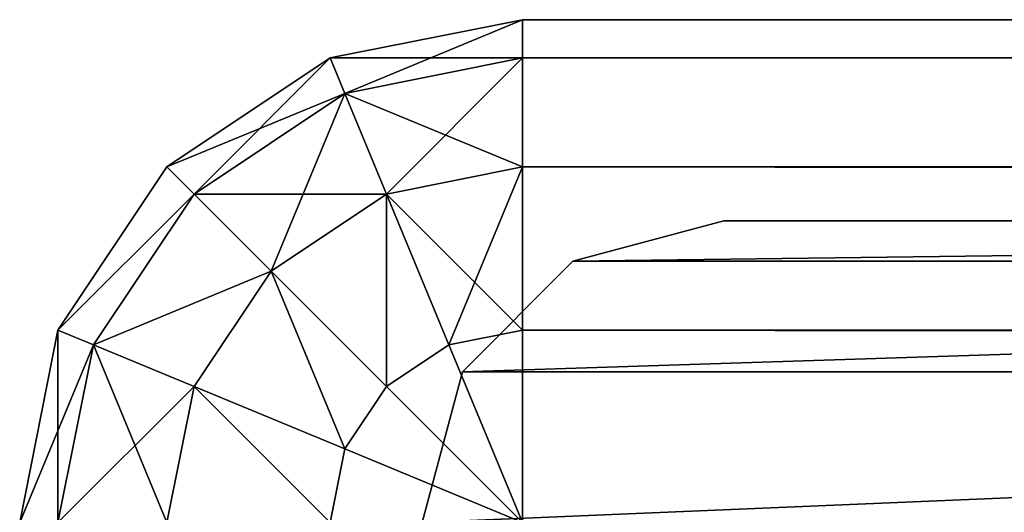
# Model space of a CAD drawing. Extents: x -429 to 429, y -260 to 260.
# Drawn here: x -429 to -424, y 258 to 260 of the extents above; entities that cross this region are included whole.
import ezdxf

# ---------------------------------------------------------------- set-up
doc = ezdxf.new("R2010")
doc.units = 0
doc.layers.get('0').update_dxf_attribs({"color": 13, "linetype": 'CONTINUOUS'})

# ---------------------------------------------------------------- blocks, each defined once
blk = doc.blocks.new('PVC_EDGE_CREDENZA')
for p, q in [((0.5, 18), (1.25, 17.799, 0.201)), ((0.5, 18, 495), (1.25, 17.799, 494.799)), ((1.25, 17.799, 0.201), (1.799, 17.25, 0.75)), ((1.25, 17.799, 0.201), (1.25, 17.799, 494.799)), ((1.25, 17.799, 494.799), (1.799, 17.25, 494.25)), ((1.25, 0.201, 494.799), (1.25, 17.799, 494.799)), ((1.25, 0.201, 0.201), (1.25, 17.799, 0.201)), ((1.799, 0.75, 0.75), (1.799, 17.25, 0.75)), ((1.799, 17.25, 0.75), (2, 16.5, 1.5)), ((1.799, 17.25, 0.75), (1.799, 17.25, 494.25)), ((1.799, 17.25, 494.25), (2, 16.5, 493.5)), ((1.799, 0.75, 494.25), (1.799, 17.25, 494.25)), ((2, 16.5, 1.5), (2, 1.5, 1.5)), ((2, 16.5, 493.5), (2, 16.5, 1.5)), ((2, 16.5, 493.5), (2, 1.5, 493.5))]:
    blk.add_line(p, q)
mesh = blk.add_polyface()
corners = [(0.5, 18, 495), (1.25, 17.799, 0.201), (0.5, 18), (1.25, 17.799, 494.799)]
mesh.append_faces([[corners[k] for k in face] for face in [(0, 1, 2), (1, 0, 3)]], dxfattribs={"vtx0": -1})
mesh = blk.add_polyface()
corners = [(1.25, 0.201, 494.799), (0.5, 18, 495), (0.5, 0, 495), (1.25, 17.799, 494.799)]
mesh.append_faces([[corners[k] for k in face] for face in [(0, 1, 2), (1, 0, 3)]], dxfattribs={"vtx0": -1})
mesh = blk.add_polyface()
corners = [(0.5, 18), (1.25, 0.201, 0.201), (0.5, 0), (1.25, 17.799, 0.201)]
mesh.append_faces([[corners[k] for k in face] for face in [(0, 1, 2), (1, 0, 3)]], dxfattribs={"vtx0": -1})
mesh = blk.add_polyface()
corners = [(1.799, 0.75, 494.25), (1.25, 17.799, 494.799), (1.25, 0.201, 494.799), (1.799, 17.25, 494.25)]
mesh.append_faces([[corners[k] for k in face] for face in [(0, 1, 2), (1, 0, 3)]], dxfattribs={"vtx0": -1})
mesh = blk.add_polyface()
corners = [(1.25, 17.799, 494.799), (1.799, 17.25, 0.75), (1.25, 17.799, 0.201), (1.799, 17.25, 494.25)]
mesh.append_faces([[corners[k] for k in face] for face in [(0, 1, 2), (1, 0, 3)]], dxfattribs={"vtx0": -1})
mesh = blk.add_polyface()
corners = [(1.25, 17.799, 0.201), (1.799, 0.75, 0.75), (1.25, 0.201, 0.201), (1.799, 17.25, 0.75)]
mesh.append_faces([[corners[k] for k in face] for face in [(0, 1, 2), (1, 0, 3)]], dxfattribs={"vtx0": -1})
mesh = blk.add_polyface()
corners = [(1.799, 17.25, 0.75), (2, 1.5, 1.5), (1.799, 0.75, 0.75), (2, 16.5, 1.5)]
mesh.append_faces([[corners[k] for k in face] for face in [(0, 1, 2), (1, 0, 3)]], dxfattribs={"vtx0": -1})
mesh = blk.add_polyface()
corners = [(2, 16.5, 1.5), (1.799, 17.25, 494.25), (2, 16.5, 493.5), (1.799, 17.25, 0.75)]
mesh.append_faces([[corners[k] for k in face] for face in [(0, 1, 2), (1, 0, 3)]], dxfattribs={"vtx0": -1})
mesh = blk.add_polyface()
corners = [(2, 1.5, 493.5), (1.799, 17.25, 494.25), (1.799, 0.75, 494.25), (2, 16.5, 493.5)]
mesh.append_faces([[corners[k] for k in face] for face in [(0, 1, 2), (1, 0, 3)]], dxfattribs={"vtx0": -1})
mesh = blk.add_polyface()
corners = [(2, 1.5, 1.5), (2, 16.5, 493.5), (2, 1.5, 493.5), (2, 16.5, 1.5)]
mesh.append_faces([[corners[k] for k in face] for face in [(0, 1, 2), (1, 0, 3)]], dxfattribs={"vtx0": -1})
blk = doc.blocks.new('END_PANEL')
at = {"color": 250, "rotation": 180}
blk.add_blockref('PVC_EDGE_CREDENZA', (-29, 18, 4), dxfattribs=at)
blk = doc.blocks.new('GROUP_17')
at = {"color": 31}
for p, q in [((2.5, 0, 22), (855.5, 0, 22)), ((855.5, 0, 2.5), (2.5, 0, 2.5)), ((855.5, 0, 2.5), (855.5, 0, 22))]:
    blk.add_line(p, q, dxfattribs=at)
mesh = blk.add_polyface(dxfattribs=at)
corners = [(855.5, 2.5), (2.5, 1.5433, 0.1903), (2.5, 2.5), (855.5, 1.5433, 0.1903)]
mesh.append_faces([[corners[k] for k in face] for face in [(0, 1, 2), (1, 0, 3)]], dxfattribs={"vtx0": -1, "color": 31})
mesh = blk.add_polyface(dxfattribs=at)
corners = [(855.5, 1.5433, 24.3097), (2.5, 2.5, 24.5), (2.5, 1.5433, 24.3097), (855.5, 2.5, 24.5)]
mesh.append_faces([[corners[k] for k in face] for face in [(0, 1, 2), (1, 0, 3)]], dxfattribs={"vtx0": -1, "color": 31})
mesh = blk.add_polyface(dxfattribs=at)
corners = [(855.8661, 1.6161, 24.3097), (855.5, 2.5, 24.5), (855.5, 1.5433, 24.3097)]
mesh.append_faces([[corners[k] for k in face] for face in [(0, 1, 2)]], dxfattribs={"color": 31})
mesh = blk.add_polyface(dxfattribs=at)
corners = [(856.4567, 2.5, 24.3097), (855.5, 2.5, 24.5), (856.3839, 2.1339, 24.3097)]
mesh.append_faces([[corners[k] for k in face] for face in [(0, 1, 2)]], dxfattribs={"color": 31})
mesh = blk.add_polyface(dxfattribs=at)
corners = [(856.3839, 2.1339, 24.3097), (855.5, 2.5, 24.5), (856.1765, 1.8235, 24.3097)]
mesh.append_faces([[corners[k] for k in face] for face in [(0, 1, 2)]], dxfattribs={"color": 31})
mesh = blk.add_polyface(dxfattribs=at)
corners = [(856.1765, 1.8235, 24.3097), (855.5, 2.5, 24.5), (855.8661, 1.6161, 24.3097)]
mesh.append_faces([[corners[k] for k in face] for face in [(0, 1, 2)]], dxfattribs={"color": 31})
mesh = blk.add_polyface(dxfattribs=at)
corners = [(856.4567, 2.5, 0.1903), (856.3839, 2.1339, 0.1903), (855.5, 2.5)]
mesh.append_faces([[corners[k] for k in face] for face in [(0, 1, 2)]], dxfattribs={"color": 31})
mesh = blk.add_polyface(dxfattribs=at)
corners = [(856.3839, 2.1339, 0.1903), (856.1765, 1.8235, 0.1903), (855.5, 2.5)]
mesh.append_faces([[corners[k] for k in face] for face in [(0, 1, 2)]], dxfattribs={"color": 31})
mesh = blk.add_polyface(dxfattribs=at)
corners = [(856.1765, 1.8235, 0.1903), (855.8661, 1.6161, 0.1903), (855.5, 2.5)]
mesh.append_faces([[corners[k] for k in face] for face in [(0, 1, 2)]], dxfattribs={"color": 31})
mesh = blk.add_polyface(dxfattribs=at)
corners = [(855.8661, 1.6161, 0.1903), (855.5, 1.5433, 0.1903), (855.5, 2.5)]
mesh.append_faces([[corners[k] for k in face] for face in [(0, 1, 2)]], dxfattribs={"color": 31})
mesh = blk.add_polyface(dxfattribs=at)
corners = [(857.1332, 1.8235, 23.7678), (856.4567, 2.5, 24.3097), (856.3839, 2.1339, 24.3097), (857.2678, 2.5, 23.7678)]
mesh.append_faces([[corners[k] for k in face] for face in [(0, 1, 2), (1, 0, 3)]], dxfattribs={"vtx0": -1, "color": 31})
mesh = blk.add_polyface(dxfattribs=at)
corners = [(856.4567, 2.5, 0.1903), (857.1332, 1.8235, 0.7322), (856.3839, 2.1339, 0.1903), (857.2678, 2.5, 0.7322)]
mesh.append_faces([[corners[k] for k in face] for face in [(0, 1, 2), (1, 0, 3)]], dxfattribs={"vtx0": -1, "color": 31})
mesh = blk.add_polyface(dxfattribs=at)
corners = [(857.8097, 2.5, 22.9567), (857.1332, 1.8235, 23.7678), (857.6339, 1.6161, 22.9567), (857.2678, 2.5, 23.7678)]
mesh.append_faces([[corners[k] for k in face] for face in [(0, 1, 2), (1, 0, 3)]], dxfattribs={"vtx0": -1, "color": 31})
mesh = blk.add_polyface(dxfattribs=at)
corners = [(857.1332, 1.8235, 0.7322), (857.8097, 2.5, 1.5433), (857.6339, 1.6161, 1.5433), (857.2678, 2.5, 0.7322)]
mesh.append_faces([[corners[k] for k in face] for face in [(0, 1, 2), (1, 0, 3)]], dxfattribs={"vtx0": -1, "color": 31})
mesh = blk.add_polyface(dxfattribs=at)
corners = [(858, 2.5, 22), (857.6339, 1.6161, 22.9567), (857.8097, 1.5433, 22), (857.8097, 2.5, 22.9567)]
mesh.append_faces([[corners[k] for k in face] for face in [(0, 1, 2), (1, 0, 3)]], dxfattribs={"vtx0": -1, "color": 31})
mesh = blk.add_polyface(dxfattribs=at)
corners = [(857.6339, 1.6161, 1.5433), (858, 2.5, 2.5), (857.8097, 1.5433, 2.5), (857.8097, 2.5, 1.5433)]
mesh.append_faces([[corners[k] for k in face] for face in [(0, 1, 2), (1, 0, 3)]], dxfattribs={"vtx0": -1, "color": 31})
mesh = blk.add_polyface(dxfattribs=at)
corners = [(858, 2.5, 2.5), (857.8097, 1.5433, 22), (857.8097, 1.5433, 2.5), (858, 2.5, 22)]
mesh.append_faces([[corners[k] for k in face] for face in [(0, 1, 2), (1, 0, 3)]], dxfattribs={"vtx0": -1, "color": 31})
mesh = blk.add_polyface(dxfattribs=at)
corners = [(856.75, 1.25, 23.7678), (856.3839, 2.1339, 24.3097), (856.1765, 1.8235, 24.3097), (857.1332, 1.8235, 23.7678)]
mesh.append_faces([[corners[k] for k in face] for face in [(0, 1, 2), (1, 0, 3)]], dxfattribs={"vtx0": -1, "color": 31})
mesh = blk.add_polyface(dxfattribs=at)
corners = [(856.3839, 2.1339, 0.1903), (856.75, 1.25, 0.7322), (856.1765, 1.8235, 0.1903), (857.1332, 1.8235, 0.7322)]
mesh.append_faces([[corners[k] for k in face] for face in [(0, 1, 2), (1, 0, 3)]], dxfattribs={"vtx0": -1, "color": 31})
mesh = blk.add_polyface(dxfattribs=at)
corners = [(856.1765, 0.8668, 23.7678), (856.1765, 1.8235, 24.3097), (855.8661, 1.6161, 24.3097), (856.75, 1.25, 23.7678)]
mesh.append_faces([[corners[k] for k in face] for face in [(0, 1, 2), (1, 0, 3)]], dxfattribs={"vtx0": -1, "color": 31})
mesh = blk.add_polyface(dxfattribs=at)
corners = [(856.1765, 1.8235, 0.1903), (856.1765, 0.8668, 0.7322), (855.8661, 1.6161, 0.1903), (856.75, 1.25, 0.7322)]
mesh.append_faces([[corners[k] for k in face] for face in [(0, 1, 2), (1, 0, 3)]], dxfattribs={"vtx0": -1, "color": 31})
mesh = blk.add_polyface(dxfattribs=at)
corners = [(857.6339, 1.6161, 22.9567), (856.75, 1.25, 23.7678), (857.1332, 0.8668, 22.9567), (857.1332, 1.8235, 23.7678)]
mesh.append_faces([[corners[k] for k in face] for face in [(0, 1, 2), (1, 0, 3)]], dxfattribs={"vtx0": -1, "color": 31})
mesh = blk.add_polyface(dxfattribs=at)
corners = [(856.75, 1.25, 0.7322), (857.6339, 1.6161, 1.5433), (857.1332, 0.8668, 1.5433), (857.1332, 1.8235, 0.7322)]
mesh.append_faces([[corners[k] for k in face] for face in [(0, 1, 2), (1, 0, 3)]], dxfattribs={"vtx0": -1, "color": 31})
mesh = blk.add_polyface(dxfattribs=at)
corners = [(856.1765, 0.8668, 23.7678), (855.5, 1.5433, 24.3097), (855.5, 0.7322, 23.7678), (855.8661, 1.6161, 24.3097)]
mesh.append_faces([[corners[k] for k in face] for face in [(0, 1, 2), (1, 0, 3)]], dxfattribs={"vtx0": -1, "color": 31})
mesh = blk.add_polyface(dxfattribs=at)
corners = [(855.8661, 1.6161, 0.1903), (855.5, 0.7322, 0.7322), (855.5, 1.5433, 0.1903), (856.1765, 0.8668, 0.7322)]
mesh.append_faces([[corners[k] for k in face] for face in [(0, 1, 2), (1, 0, 3)]], dxfattribs={"vtx0": -1, "color": 31})
mesh = blk.add_polyface(dxfattribs=at)
corners = [(857.8097, 1.5433, 22), (857.1332, 0.8668, 22.9567), (857.2678, 0.7322, 22), (857.6339, 1.6161, 22.9567)]
mesh.append_faces([[corners[k] for k in face] for face in [(0, 1, 2), (1, 0, 3)]], dxfattribs={"vtx0": -1, "color": 31})
mesh = blk.add_polyface(dxfattribs=at)
corners = [(857.1332, 0.8668, 1.5433), (857.8097, 1.5433, 2.5), (857.2678, 0.7322, 2.5), (857.6339, 1.6161, 1.5433)]
mesh.append_faces([[corners[k] for k in face] for face in [(0, 1, 2), (1, 0, 3)]], dxfattribs={"vtx0": -1, "color": 31})
mesh = blk.add_polyface(dxfattribs=at)
corners = [(855.5, 1.5433, 0.1903), (2.5, 0.7322, 0.7322), (2.5, 1.5433, 0.1903), (855.5, 0.7322, 0.7322)]
mesh.append_faces([[corners[k] for k in face] for face in [(0, 1, 2), (1, 0, 3)]], dxfattribs={"vtx0": -1, "color": 31})
mesh = blk.add_polyface(dxfattribs=at)
corners = [(855.5, 0.7322, 23.7678), (2.5, 1.5433, 24.3097), (2.5, 0.7322, 23.7678), (855.5, 1.5433, 24.3097)]
mesh.append_faces([[corners[k] for k in face] for face in [(0, 1, 2), (1, 0, 3)]], dxfattribs={"vtx0": -1, "color": 31})
mesh = blk.add_polyface(dxfattribs=at)
corners = [(857.8097, 1.5433, 2.5), (857.2678, 0.7322, 22), (857.2678, 0.7322, 2.5), (857.8097, 1.5433, 22)]
mesh.append_faces([[corners[k] for k in face] for face in [(0, 1, 2), (1, 0, 3)]], dxfattribs={"vtx0": -1, "color": 31})
mesh = blk.add_polyface(dxfattribs=at)
corners = [(856.75, 1.25, 23.7678), (856.3839, 0.3661, 22.9567), (857.1332, 0.8668, 22.9567), (856.1765, 0.8668, 23.7678)]
mesh.append_faces([[corners[k] for k in face] for face in [(0, 1, 2), (1, 0, 3)]], dxfattribs={"vtx0": -1, "color": 31})
mesh = blk.add_polyface(dxfattribs=at)
corners = [(857.1332, 0.8668, 1.5433), (856.1765, 0.8668, 0.7322), (856.75, 1.25, 0.7322), (856.3839, 0.3661, 1.5433)]
mesh.append_faces([[corners[k] for k in face] for face in [(0, 1, 2), (1, 0, 3)]], dxfattribs={"vtx0": -1, "color": 31})
mesh = blk.add_polyface(dxfattribs=at)
corners = [(856.1765, 0.8668, 23.7678), (855.5, 0.1903, 22.9567), (856.3839, 0.3661, 22.9567), (855.5, 0.7322, 23.7678)]
mesh.append_faces([[corners[k] for k in face] for face in [(0, 1, 2), (1, 0, 3)]], dxfattribs={"vtx0": -1, "color": 31})
mesh = blk.add_polyface(dxfattribs=at)
corners = [(856.3839, 0.3661, 1.5433), (855.5, 0.7322, 0.7322), (856.1765, 0.8668, 0.7322), (855.5, 0.1903, 1.5433)]
mesh.append_faces([[corners[k] for k in face] for face in [(0, 1, 2), (1, 0, 3)]], dxfattribs={"vtx0": -1, "color": 31})
mesh = blk.add_polyface(dxfattribs=at)
corners = [(857.1332, 0.8668, 22.9567), (856.4567, 0.1903, 22), (857.2678, 0.7322, 22), (856.3839, 0.3661, 22.9567)]
mesh.append_faces([[corners[k] for k in face] for face in [(0, 1, 2), (1, 0, 3)]], dxfattribs={"vtx0": -1, "color": 31})
mesh = blk.add_polyface(dxfattribs=at)
corners = [(857.2678, 0.7322, 2.5), (856.3839, 0.3661, 1.5433), (857.1332, 0.8668, 1.5433), (856.4567, 0.1903, 2.5)]
mesh.append_faces([[corners[k] for k in face] for face in [(0, 1, 2), (1, 0, 3)]], dxfattribs={"vtx0": -1, "color": 31})
mesh = blk.add_polyface(dxfattribs=at)
corners = [(855.5, 0.7322, 23.7678), (2.5, 0.1903, 22.9567), (855.5, 0.1903, 22.9567), (2.5, 0.7322, 23.7678)]
mesh.append_faces([[corners[k] for k in face] for face in [(0, 1, 2), (1, 0, 3)]], dxfattribs={"vtx0": -1, "color": 31})
mesh = blk.add_polyface(dxfattribs=at)
corners = [(855.5, 0.1903, 1.5433), (2.5, 0.7322, 0.7322), (855.5, 0.7322, 0.7322), (2.5, 0.1903, 1.5433)]
mesh.append_faces([[corners[k] for k in face] for face in [(0, 1, 2), (1, 0, 3)]], dxfattribs={"vtx0": -1, "color": 31})
mesh = blk.add_polyface(dxfattribs=at)
corners = [(857.2678, 0.7322, 22), (856.4567, 0.1903, 2.5), (857.2678, 0.7322, 2.5), (856.4567, 0.1903, 22)]
mesh.append_faces([[corners[k] for k in face] for face in [(0, 1, 2), (1, 0, 3)]], dxfattribs={"vtx0": -1, "color": 31})
mesh = blk.add_polyface(dxfattribs=at)
corners = [(856.4567, 0.1903, 2.5), (855.5, 0.1903, 1.5433), (856.3839, 0.3661, 1.5433), (855.5, 0, 2.5)]
mesh.append_faces([[corners[k] for k in face] for face in [(0, 1, 2), (1, 0, 3)]], dxfattribs={"vtx0": -1, "color": 31})
mesh = blk.add_polyface(dxfattribs=at)
corners = [(856.3839, 0.3661, 22.9567), (855.5, 0, 22), (856.4567, 0.1903, 22), (855.5, 0.1903, 22.9567)]
mesh.append_faces([[corners[k] for k in face] for face in [(0, 1, 2), (1, 0, 3)]], dxfattribs={"vtx0": -1, "color": 31})
mesh = blk.add_polyface(dxfattribs=at)
corners = [(855.5, 0.1903, 22.9567), (2.5, 0, 22), (855.5, 0, 22), (2.5, 0.1903, 22.9567)]
mesh.append_faces([[corners[k] for k in face] for face in [(0, 1, 2), (1, 0, 3)]], dxfattribs={"vtx0": -1, "color": 31})
mesh = blk.add_polyface(dxfattribs=at)
corners = [(855.5, 0, 2.5), (2.5, 0.1903, 1.5433), (855.5, 0.1903, 1.5433), (2.5, 0, 2.5)]
mesh.append_faces([[corners[k] for k in face] for face in [(0, 1, 2), (1, 0, 3)]], dxfattribs={"vtx0": -1, "color": 31})
mesh = blk.add_polyface(dxfattribs=at)
corners = [(856.4567, 0.1903, 22), (855.5, 0, 2.5), (856.4567, 0.1903, 2.5), (855.5, 0, 22)]
mesh.append_faces([[corners[k] for k in face] for face in [(0, 1, 2), (1, 0, 3)]], dxfattribs={"vtx0": -1, "color": 31})
mesh = blk.add_polyface(dxfattribs=at)
corners = [(855.5, 0, 22), (2.5, 0, 2.5), (855.5, 0, 2.5), (2.5, 0, 22)]
mesh.append_faces([[corners[k] for k in face] for face in [(0, 1, 2), (1, 0, 3)]], dxfattribs={"vtx0": -1, "color": 31})
blk = doc.blocks.new('GROUP_14')
at = {"color": 43}
blk.add_blockref('GROUP_17', (-1, 40, -24.75), dxfattribs=at)
blk = doc.blocks.new('GROUP_3')
for p, q in [((2.5, 500, 2.5), (855.5, 500, 2.5)), ((2.5, 500, 22), (2.5, 500, 2.5)), ((855.5, 500, 22), (2.5, 500, 22))]:
    blk.add_line(p, q)
mesh = blk.add_polyface()
corners = [(1.5433, 499.8097, 2.5), (2.5, 499.8097, 1.5433), (1.6161, 499.6339, 1.5433), (2.5, 500, 2.5)]
mesh.append_faces([[corners[k] for k in face] for face in [(0, 1, 2), (1, 0, 3)]], dxfattribs={"vtx0": -1})
mesh = blk.add_polyface()
corners = [(1.5433, 499.8097, 22), (2.5, 500, 2.5), (1.5433, 499.8097, 2.5), (2.5, 500, 22)]
mesh.append_faces([[corners[k] for k in face] for face in [(0, 1, 2), (1, 0, 3)]], dxfattribs={"vtx0": -1})
mesh = blk.add_polyface()
corners = [(1.6161, 499.6339, 22.9567), (2.5, 500, 22), (1.5433, 499.8097, 22), (2.5, 499.8097, 22.9567)]
mesh.append_faces([[corners[k] for k in face] for face in [(0, 1, 2), (1, 0, 3)]], dxfattribs={"vtx0": -1})
mesh = blk.add_polyface()
corners = [(2.5, 500, 22), (855.5, 500, 2.5), (2.5, 500, 2.5), (855.5, 500, 22)]
mesh.append_faces([[corners[k] for k in face] for face in [(0, 1, 2), (1, 0, 3)]], dxfattribs={"vtx0": -1})
mesh = blk.add_polyface()
corners = [(2.5, 500, 2.5), (855.5, 499.8097, 1.5433), (2.5, 499.8097, 1.5433), (855.5, 500, 2.5)]
mesh.append_faces([[corners[k] for k in face] for face in [(0, 1, 2), (1, 0, 3)]], dxfattribs={"vtx0": -1})
mesh = blk.add_polyface()
corners = [(2.5, 499.8097, 22.9567), (855.5, 500, 22), (2.5, 500, 22), (855.5, 499.8097, 22.9567)]
mesh.append_faces([[corners[k] for k in face] for face in [(0, 1, 2), (1, 0, 3)]], dxfattribs={"vtx0": -1})
mesh = blk.add_polyface()
corners = [(0.7322, 499.2678, 2.5), (1.6161, 499.6339, 1.5433), (0.8668, 499.1332, 1.5433), (1.5433, 499.8097, 2.5)]
mesh.append_faces([[corners[k] for k in face] for face in [(0, 1, 2), (1, 0, 3)]], dxfattribs={"vtx0": -1})
mesh = blk.add_polyface()
corners = [(0.7322, 499.2678, 22), (1.5433, 499.8097, 2.5), (0.7322, 499.2678, 2.5), (1.5433, 499.8097, 22)]
mesh.append_faces([[corners[k] for k in face] for face in [(0, 1, 2), (1, 0, 3)]], dxfattribs={"vtx0": -1})
mesh = blk.add_polyface()
corners = [(0.8668, 499.1332, 22.9567), (1.5433, 499.8097, 22), (0.7322, 499.2678, 22), (1.6161, 499.6339, 22.9567)]
mesh.append_faces([[corners[k] for k in face] for face in [(0, 1, 2), (1, 0, 3)]], dxfattribs={"vtx0": -1})
mesh = blk.add_polyface()
corners = [(1.6161, 499.6339, 1.5433), (2.5, 499.2678, 0.7322), (1.8235, 499.1332, 0.7322), (2.5, 499.8097, 1.5433)]
mesh.append_faces([[corners[k] for k in face] for face in [(0, 1, 2), (1, 0, 3)]], dxfattribs={"vtx0": -1})
mesh = blk.add_polyface()
corners = [(1.8235, 499.1332, 23.7678), (2.5, 499.8097, 22.9567), (1.6161, 499.6339, 22.9567), (2.5, 499.2678, 23.7678)]
mesh.append_faces([[corners[k] for k in face] for face in [(0, 1, 2), (1, 0, 3)]], dxfattribs={"vtx0": -1})
mesh = blk.add_polyface()
corners = [(2.5, 499.8097, 1.5433), (855.5, 499.2678, 0.7322), (2.5, 499.2678, 0.7322), (855.5, 499.8097, 1.5433)]
mesh.append_faces([[corners[k] for k in face] for face in [(0, 1, 2), (1, 0, 3)]], dxfattribs={"vtx0": -1})
mesh = blk.add_polyface()
corners = [(2.5, 499.2678, 23.7678), (855.5, 499.8097, 22.9567), (2.5, 499.8097, 22.9567), (855.5, 499.2678, 23.7678)]
mesh.append_faces([[corners[k] for k in face] for face in [(0, 1, 2), (1, 0, 3)]], dxfattribs={"vtx0": -1})
mesh = blk.add_polyface()
corners = [(0.8668, 499.1332, 1.5433), (1.8235, 499.1332, 0.7322), (1.25, 498.75, 0.7322), (1.6161, 499.6339, 1.5433)]
mesh.append_faces([[corners[k] for k in face] for face in [(0, 1, 2), (1, 0, 3)]], dxfattribs={"vtx0": -1})
mesh = blk.add_polyface()
corners = [(1.25, 498.75, 23.7678), (1.6161, 499.6339, 22.9567), (0.8668, 499.1332, 22.9567), (1.8235, 499.1332, 23.7678)]
mesh.append_faces([[corners[k] for k in face] for face in [(0, 1, 2), (1, 0, 3)]], dxfattribs={"vtx0": -1})
mesh = blk.add_polyface()
corners = [(0.1903, 498.4567, 2.5), (0.8668, 499.1332, 1.5433), (0.3661, 498.3839, 1.5433), (0.7322, 499.2678, 2.5)]
mesh.append_faces([[corners[k] for k in face] for face in [(0, 1, 2), (1, 0, 3)]], dxfattribs={"vtx0": -1})
mesh = blk.add_polyface()
corners = [(0.7322, 499.2678, 22), (0.1903, 498.4567, 2.5), (0.1903, 498.4567, 22), (0.7322, 499.2678, 2.5)]
mesh.append_faces([[corners[k] for k in face] for face in [(0, 1, 2), (1, 0, 3)]], dxfattribs={"vtx0": -1})
mesh = blk.add_polyface()
corners = [(0.8668, 499.1332, 22.9567), (0.1903, 498.4567, 22), (0.3661, 498.3839, 22.9567), (0.7322, 499.2678, 22)]
mesh.append_faces([[corners[k] for k in face] for face in [(0, 1, 2), (1, 0, 3)]], dxfattribs={"vtx0": -1})
mesh = blk.add_polyface()
corners = [(2.5, 499.2678, 0.7322), (2.1339, 498.3839, 0.1903), (1.8235, 499.1332, 0.7322), (2.5, 498.4567, 0.1903)]
mesh.append_faces([[corners[k] for k in face] for face in [(0, 1, 2), (1, 0, 3)]], dxfattribs={"vtx0": -1})
mesh = blk.add_polyface()
corners = [(2.1339, 498.3839, 24.3097), (2.5, 499.2678, 23.7678), (1.8235, 499.1332, 23.7678), (2.5, 498.4567, 24.3097)]
mesh.append_faces([[corners[k] for k in face] for face in [(0, 1, 2), (1, 0, 3)]], dxfattribs={"vtx0": -1})
mesh = blk.add_polyface()
corners = [(855.5, 498.4567, 24.3097), (2.5, 499.2678, 23.7678), (2.5, 498.4567, 24.3097), (855.5, 499.2678, 23.7678)]
mesh.append_faces([[corners[k] for k in face] for face in [(0, 1, 2), (1, 0, 3)]], dxfattribs={"vtx0": -1})
mesh = blk.add_polyface()
corners = [(855.5, 499.2678, 0.7322), (2.5, 498.4567, 0.1903), (2.5, 499.2678, 0.7322), (855.5, 498.4567, 0.1903)]
mesh.append_faces([[corners[k] for k in face] for face in [(0, 1, 2), (1, 0, 3)]], dxfattribs={"vtx0": -1})
mesh = blk.add_polyface()
corners = [(0.3661, 498.3839, 1.5433), (1.25, 498.75, 0.7322), (0.8668, 498.1765, 0.7322), (0.8668, 499.1332, 1.5433)]
mesh.append_faces([[corners[k] for k in face] for face in [(0, 1, 2), (1, 0, 3)]], dxfattribs={"vtx0": -1})
mesh = blk.add_polyface()
corners = [(1.25, 498.75, 23.7678), (0.3661, 498.3839, 22.9567), (0.8668, 498.1765, 23.7678), (0.8668, 499.1332, 22.9567)]
mesh.append_faces([[corners[k] for k in face] for face in [(0, 1, 2), (1, 0, 3)]], dxfattribs={"vtx0": -1})
mesh = blk.add_polyface()
corners = [(1.8235, 499.1332, 0.7322), (1.8235, 498.1765, 0.1903), (1.25, 498.75, 0.7322), (2.1339, 498.3839, 0.1903)]
mesh.append_faces([[corners[k] for k in face] for face in [(0, 1, 2), (1, 0, 3)]], dxfattribs={"vtx0": -1})
mesh = blk.add_polyface()
corners = [(1.8235, 498.1765, 24.3097), (1.8235, 499.1332, 23.7678), (1.25, 498.75, 23.7678), (2.1339, 498.3839, 24.3097)]
mesh.append_faces([[corners[k] for k in face] for face in [(0, 1, 2), (1, 0, 3)]], dxfattribs={"vtx0": -1})
mesh = blk.add_polyface()
corners = [(1.25, 498.75, 0.7322), (1.6161, 497.8661, 0.1903), (0.8668, 498.1765, 0.7322), (1.8235, 498.1765, 0.1903)]
mesh.append_faces([[corners[k] for k in face] for face in [(0, 1, 2), (1, 0, 3)]], dxfattribs={"vtx0": -1})
mesh = blk.add_polyface()
corners = [(1.6161, 497.8661, 24.3097), (1.25, 498.75, 23.7678), (0.8668, 498.1765, 23.7678), (1.8235, 498.1765, 24.3097)]
mesh.append_faces([[corners[k] for k in face] for face in [(0, 1, 2), (1, 0, 3)]], dxfattribs={"vtx0": -1})
mesh = blk.add_polyface()
corners = [(0.1903, 498.4567, 2.5), (0.1903, 497.5, 1.5433), (0, 497.5, 2.5), (0.3661, 498.3839, 1.5433)]
mesh.append_faces([[corners[k] for k in face] for face in [(0, 1, 2), (1, 0, 3)]], dxfattribs={"vtx0": -1})
mesh = blk.add_polyface()
corners = [(0.1903, 498.4567, 22), (0, 497.5, 2.5), (0, 497.5, 22), (0.1903, 498.4567, 2.5)]
mesh.append_faces([[corners[k] for k in face] for face in [(0, 1, 2), (1, 0, 3)]], dxfattribs={"vtx0": -1})
mesh = blk.add_polyface()
corners = [(0.3661, 498.3839, 22.9567), (0, 497.5, 22), (0.1903, 497.5, 22.9567), (0.1903, 498.4567, 22)]
mesh.append_faces([[corners[k] for k in face] for face in [(0, 1, 2), (1, 0, 3)]], dxfattribs={"vtx0": -1})
mesh = blk.add_polyface()
corners = [(2.5, 497.5), (2.1339, 498.3839, 0.1903), (2.5, 498.4567, 0.1903)]
mesh.append_faces([[corners[k] for k in face] for face in [(0, 1, 2)]])
mesh = blk.add_polyface()
corners = [(2.5, 498.4567, 24.3097), (2.1339, 498.3839, 24.3097), (2.5, 497.5, 24.5)]
mesh.append_faces([[corners[k] for k in face] for face in [(0, 1, 2)]])
mesh = blk.add_polyface()
corners = [(855.5, 497.5, 24.5), (2.5, 498.4567, 24.3097), (2.5, 497.5, 24.5), (855.5, 498.4567, 24.3097)]
mesh.append_faces([[corners[k] for k in face] for face in [(0, 1, 2), (1, 0, 3)]], dxfattribs={"vtx0": -1})
mesh = blk.add_polyface()
corners = [(855.5, 498.4567, 0.1903), (2.5, 497.5), (2.5, 498.4567, 0.1903), (855.5, 497.5)]
mesh.append_faces([[corners[k] for k in face] for face in [(0, 1, 2), (1, 0, 3)]], dxfattribs={"vtx0": -1})
mesh = blk.add_polyface()
corners = [(0.3661, 498.3839, 1.5433), (0.7322, 497.5, 0.7322), (0.1903, 497.5, 1.5433), (0.8668, 498.1765, 0.7322)]
mesh.append_faces([[corners[k] for k in face] for face in [(0, 1, 2), (1, 0, 3)]], dxfattribs={"vtx0": -1})
mesh = blk.add_polyface()
corners = [(0.8668, 498.1765, 23.7678), (0.1903, 497.5, 22.9567), (0.7322, 497.5, 23.7678), (0.3661, 498.3839, 22.9567)]
mesh.append_faces([[corners[k] for k in face] for face in [(0, 1, 2), (1, 0, 3)]], dxfattribs={"vtx0": -1})
mesh = blk.add_polyface()
corners = [(2.5, 497.5), (1.8235, 498.1765, 0.1903), (2.1339, 498.3839, 0.1903)]
mesh.append_faces([[corners[k] for k in face] for face in [(0, 1, 2)]])
mesh = blk.add_polyface()
corners = [(2.5, 497.5, 24.5), (2.1339, 498.3839, 24.3097), (1.8235, 498.1765, 24.3097)]
mesh.append_faces([[corners[k] for k in face] for face in [(0, 1, 2)]])
mesh = blk.add_polyface()
corners = [(0.8668, 498.1765, 0.7322), (1.5433, 497.5, 0.1903), (0.7322, 497.5, 0.7322), (1.6161, 497.8661, 0.1903)]
mesh.append_faces([[corners[k] for k in face] for face in [(0, 1, 2), (1, 0, 3)]], dxfattribs={"vtx0": -1})
mesh = blk.add_polyface()
corners = [(1.5433, 497.5, 24.3097), (0.8668, 498.1765, 23.7678), (0.7322, 497.5, 23.7678), (1.6161, 497.8661, 24.3097)]
mesh.append_faces([[corners[k] for k in face] for face in [(0, 1, 2), (1, 0, 3)]], dxfattribs={"vtx0": -1})
mesh = blk.add_polyface()
corners = [(2.5, 497.5), (1.6161, 497.8661, 0.1903), (1.8235, 498.1765, 0.1903)]
mesh.append_faces([[corners[k] for k in face] for face in [(0, 1, 2)]])
mesh = blk.add_polyface()
corners = [(2.5, 497.5, 24.5), (1.8235, 498.1765, 24.3097), (1.6161, 497.8661, 24.3097)]
mesh.append_faces([[corners[k] for k in face] for face in [(0, 1, 2)]])
mesh = blk.add_polyface()
corners = [(2.5, 497.5), (1.5433, 497.5, 0.1903), (1.6161, 497.8661, 0.1903)]
mesh.append_faces([[corners[k] for k in face] for face in [(0, 1, 2)]])
mesh = blk.add_polyface()
corners = [(2.5, 497.5, 24.5), (1.6161, 497.8661, 24.3097), (1.5433, 497.5, 24.3097)]
mesh.append_faces([[corners[k] for k in face] for face in [(0, 1, 2)]])
blk = doc.blocks.new('GROUP_4')
at = {"color": 250}
blk.add_blockref('GROUP_3', (-1, 40, -24.75), dxfattribs=at)

msp = doc.modelspace()

# ---------------------------------------------------------------- block references
for name, p, rotation in [('GROUP_14', (428, 300.125, 600), 180), ('END_PANEL', (-427, 228.125, 76), 270)]:
    msp.add_blockref(name, p, dxfattribs=dict(rotation=rotation))
msp.add_blockref('GROUP_4', (-428, -279.875, 80))

doc.saveas('drawing.dxf')
